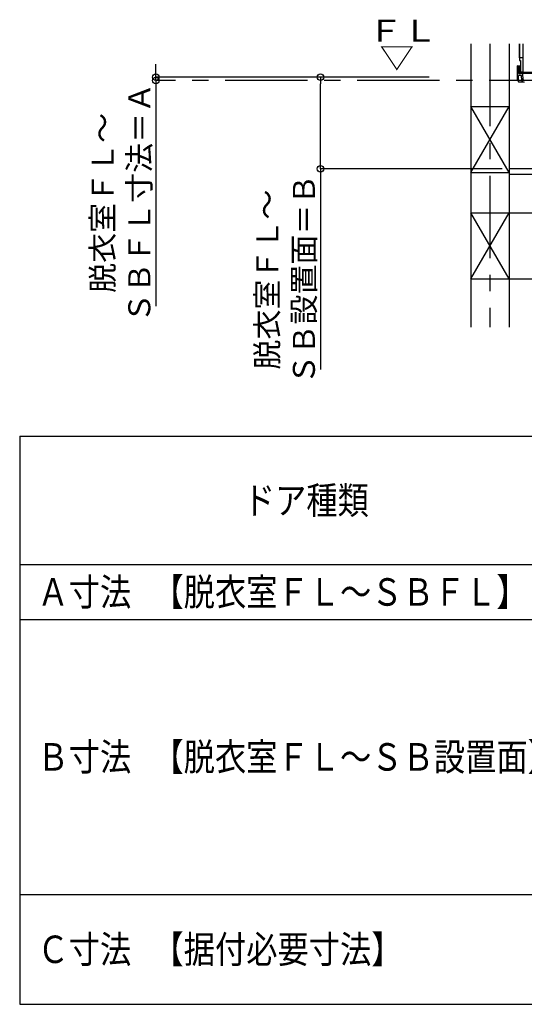
# Model space of a CAD drawing. Extents: x -405 to 205, y -16 to 288.
# Drawn here: x -150 to -104, y 59 to 149 of the extents above; entities that cross this region are included whole.
import ezdxf

# ---------------------------------------------------------------- set-up
doc = ezdxf.new("R2010")
doc.units = 0
doc.header["$MEASUREMENT"] = 0
doc.linetypes.add('CENTER', pattern=[12, 7.5, -1.5, 1.5, -1.5])
doc.layers.get('0').update_dxf_attribs({"linetype": 'CONTINUOUS'})
doc.layers.get('DEFPOINTS').update_dxf_attribs({"linetype": 'CONTINUOUS'})
doc.layers.add('VIEW0001', color=7, linetype='CONTINUOUS')
doc.styles.get("Standard").update_dxf_attribs({"font": 'ROMANS', "bigfont": 'EXTFONT'})
doc.dimstyles.new('ISO-25', dxfattribs={"dimtxt": 2.5, "dimasz": 2.5, "dimexe": 1.25, "dimexo": 0.625, "dimtad": 1, "dimdec": 4, "dimdsep": 46, "dimtxsty": 'Standard', "dimcen": 2.5, "dimadec": 0, "dimazin": 0, "dimtfac": 1, "dimtdec": 4, "dimtmove": 0, "dimatfit": 3, "dimfxl": 1, "dimtolj": 1, "dimtzin": 0, "dimarcsym": 0})

# ---------------------------------------------------------------- blocks, each defined once
blk = doc.blocks.new('_ORIGIN')
at = {"color": 0, "linetype": 'ByBlock'}
blk.add_line((0, 0), (-1, 0), dxfattribs=at)
blk.add_circle((0, 0), 0.5, dxfattribs=at)
blk = doc.blocks.new('*D68')
at = {"layer": 'DEFPOINTS', "color": 0}
for p in [(-137.887, 143.53), (-110.937, 143.53), (-116.854, 143.23)]:
    blk.add_point(p, dxfattribs=at)
at = {"layer": 'VIEW0001', "color": 0, "lineweight": -2}
for p, q in [((-137.887, 144.13), (-137.887, 144.73)), ((-137.887, 143.23), (-137.887, 143.53)), ((-137.887, 143.23), (-137.887, 122.702)), ((-137.887, 142.63), (-137.887, 142.03))]:
    blk.add_line(p, q, dxfattribs=at)
at = {"layer": 'VIEW0001', "color": 0, "lineweight": -2, "xscale": 0.6, "yscale": 0.6, "zscale": 0.6}
for p, rotation in [((-137.887, 143.53), 270), ((-137.887, 143.23), 90)]:
    blk.add_blockref('_ORIGIN', p, dxfattribs=dict(at, rotation=rotation))
at = {"layer": 'VIEW0001', "color": 0, "insert": (-141.053, 132.102), "char_height": 2, "attachment_point": 5, "rotation": 90}
blk.add_mtext('\\A1;脱衣室ＦＬ～\\PＳＢＦＬ寸法＝Ａ', dxfattribs=at)
blk = doc.blocks.new('*D69')
at = {"layer": 'DEFPOINTS', "color": 0}
for p in [(-122.927, 143.53), (-116.854, 143.53), (-103.854, 135.197)]:
    blk.add_point(p, dxfattribs=at)
at = {"layer": 'VIEW0001', "color": 0, "lineweight": -2}
for p, q in [((-119.394, 143.53), (-122.927, 143.53)), ((-122.927, 135.797), (-122.927, 142.93)), ((-106.394, 135.197), (-122.927, 135.197)), ((-122.927, 135.197), (-122.927, 116.959))]:
    blk.add_line(p, q, dxfattribs=at)
at = {"layer": 'VIEW0001', "color": 0, "lineweight": -2, "xscale": 0.6, "yscale": 0.6, "zscale": 0.6}
for p, rotation in [((-122.927, 143.53), 90), ((-122.927, 135.197), 270)]:
    blk.add_blockref('_ORIGIN', p, dxfattribs=dict(at, rotation=rotation))
at = {"layer": 'VIEW0001', "color": 0, "insert": (-126.094, 125.125), "char_height": 2, "attachment_point": 5, "rotation": 90}
blk.add_mtext('\\A1;脱衣室ＦＬ～\\PＳＢ設置面＝Ｂ', dxfattribs=at)

msp = doc.modelspace()

# ---------------------------------------------------------------- linework, layer by layer
at = {"color": 7, "linetype": 'Continuous'}
for p, q in [((-150.25792, 110.88062), (-150.25792, 59.21395)), ((-150.25792, 110.88062), (-16.92458, 110.88062)), ((-150.25792, 99.21395), (-16.92458, 99.21395)), ((-150.25792, 94.21395), (-16.92458, 94.21395)), ((-150.25792, 69.21395), (-16.92458, 69.21395)), ((-150.25792, 59.21395), (-16.92458, 59.21395))]:
    msp.add_line(p, q, dxfattribs=at)
at = {"layer": 'VIEW0001', "color": 7, "linetype": 'Continuous'}
for p, q in [((-109.27044, 146.56347), (-109.27044, 120.78852)), ((-105.77044, 146.56347), (-105.77044, 120.78852)), ((-104.86044, 146.56347), (-104.86044, 145.2968)), ((-104.82044, 146.56347), (-104.82044, 145.06347)), ((-104.54377, 146.56347), (-104.54377, 144.03014)), ((-104.52044, 146.56347), (-104.52044, 144.03014)), ((-104.82044, 145.2968), (-104.86044, 145.2968)), ((-104.54377, 145.2968), (-104.82044, 145.2968)), ((-105.05378, 144.56347), (-105.03167, 143.2968)), ((-105.05377, 144.56347), (-105.01871, 144.56347)), ((-104.92044, 144.56347), (-104.73711, 144.56347)), ((-104.91873, 144.46521), (-104.90908, 143.91259)), ((-104.82044, 145.06347), (-104.73711, 145.06347)), ((-104.82044, 144.46347), (-104.82044, 144.03014)), ((-104.7971, 144.46347), (-104.82044, 144.46347)), ((-104.7971, 144.46347), (-104.7971, 144.03014)), ((-104.73711, 145.06347), (-104.73711, 143.96347)), ((-113.04615, 143.53014), (-137.88672, 143.53014)), ((-105.03166, 143.2968), (-104.92464, 143.2968)), ((-104.96641, 143.17944), (-104.98711, 143.2968)), ((-104.92464, 143.2968), (-104.91499, 143.66521)), ((-104.85909, 143.86347), (-104.83711, 143.86347)), ((-104.84835, 143.73013), (-104.74235, 143.73013)), ((-104.82044, 143.88014), (-104.82044, 143.88014)), ((-104.80377, 143.8968), (-104.58426, 143.8968)), ((-104.58711, 143.9868), (-104.75378, 143.9868)), ((-62.85378, 143.96347), (-104.75378, 143.96347)), ((-104.73711, 143.9868), (-104.75377, 143.9868)), ((-104.5871, 143.9868), (-104.73711, 143.9868)), ((-104.62799, 143.30329), (-104.64245, 143.63449)), ((-104.52044, 143.8968), (-60.88436, 143.8968)), ((-104.49526, 143.31996), (-104.51766, 143.83304)), ((-104.86793, 143.0968), (-104.48148, 143.0968)), ((-109.27045, 134.86348), (-105.77045, 140.86348)), ((-105.77044, 134.86347), (-109.27044, 140.86348)), ((-109.27044, 140.86347), (-105.77044, 140.86347)), ((-109.27011, 134.86347), (-105.77044, 134.86347)), ((-74.11047, 135.1968), (-105.77044, 135.1968)), ((-74.11047, 134.6968), (-105.77044, 134.6968)), ((-109.27045, 125.19681), (-105.77045, 131.19681)), ((-105.77044, 125.19681), (-109.27044, 131.19681)), ((-109.27044, 131.1968), (-29.93678, 131.1968)), ((-109.27044, 125.1968), (-29.93678, 125.1968))]:
    msp.add_line(p, q, dxfattribs=at)
at = {"layer": 'VIEW0001', "color": 7, "linetype": 'CENTER'}
for p, q in [((-107.52044, 146.56347), (-107.52044, 120.78852)), ((-16.09498, 143.23014), (-137.88672, 143.23014))]:
    msp.add_line(p, q, dxfattribs=at)
at = {"layer": 'VIEW0001', "color": 7, "linetype": 'Continuous'}
for centre, radius, start, end in [((-105.01871, 144.46347), 0.1, 1.000003, 89.999997), ((-104.84835, 143.66347), 0.06667, 89.999997, 178.5), ((-104.85909, 143.91347), 0.05, 181, 270.000003), ((-104.83711, 143.88014), 0.01667, 269.999999, 0.000009), ((-104.75377, 144.03014), 0.06667, 179.999991, 270.000001), ((-104.80377, 143.88014), 0.01667, 89.999997, 180), ((-104.75377, 144.03014), 0.04333, 179.999991, 270.000001), ((-104.74235, 143.63013), 0.1, 2.499994, 89.999997), ((-104.39488, 143.31347), 0.23333, 182.5, 270.000003), ((-104.58711, 144.03014), 0.04333, 270.000009, 359.999991), ((-104.5871, 144.03014), 0.06667, 269.999997, 0.000009), ((-104.5871, 144.03014), 0.04333, 269.999997, 0.000009), ((-104.58426, 143.83014), 0.06667, 2.499994, 89.999997), ((-104.39535, 143.32432), 0.1, 182.5, 268.854238), ((-104.86793, 143.1968), 0.1, 190, 270.000003)]:
    msp.add_arc(centre, radius, start, end, dxfattribs=at)

# ---------------------------------------------------------------- texts
at = {"color": 4, "width": 0.833333}
for s, p in [('ドア種類', (-129.89417, 103.79729)), ('Ａ寸法', (-148.64417, 95.46395)), ('【脱衣室ＦＬ～ＳＢＦＬ】', (-138.19708, 95.46395)), ('Ｂ寸法', (-148.64417, 80.46395)), ('【脱衣室ＦＬ～ＳＢ設置面】', (-138.19708, 80.46395)), ('Ｃ寸法', (-148.64417, 62.96395)), ('【据付必要寸法】', (-138.19708, 62.96395))]:
    msp.add_text(s, height=2.5, dxfattribs=at).set_placement(p)
at = {"layer": 'VIEW0001', "color": 7, "width": 1.157407}
for s, p in [('ＦＬ', (-118.59465, 146.756)), ('▽', (-117.56132, 144.31156))]:
    msp.add_text(s, height=2, dxfattribs=at).set_placement(p)

# ---------------------------------------------------------------- dimensions: what is measured, and where the dimension line sits
at = {"layer": 'VIEW0001', "color": 7}
for base, p1, p2, text, override, picture, middle in [((-137.88672, 143.53014), (-116.85377, 143.23014), (-110.93711, 143.53014), '脱衣室ＦＬ～\\PＳＢＦＬ寸法＝Ａ', {"dimtxt": 2, "dimasz": 0.6, "dimexe": 0, "dimexo": 2.54, "dimgap": 0.5, "dimtad": 1, "dimtih": 0, "dimtoh": 0, "dimdsep": 46, "dimblk1": 'ORIGIN', "dimblk2": 'ORIGIN', "dimsah": 1, "dimse1": 1, "dimse2": 1, "dimtol": 0, "dimlim": 1, "dimtp": 0, "dimtm": 0, "dimtmove": 0}, '*D68', (-137.88672, 132.10206)), ((-122.92737, 143.53014), (-103.85377, 135.1968), (-116.85377, 143.53014), '脱衣室ＦＬ～\\PＳＢ設置面＝Ｂ', {"dimtxt": 2, "dimasz": 0.6, "dimexe": 0, "dimexo": 2.54, "dimgap": 0.5, "dimtad": 1, "dimtih": 0, "dimtoh": 0, "dimdsep": 46, "dimblk1": 'ORIGIN', "dimblk2": 'ORIGIN', "dimsah": 1, "dimse1": 0, "dimse2": 0, "dimtol": 0, "dimlim": 1, "dimtp": 0, "dimtm": 0, "dimtmove": 0}, '*D69', (-122.92737, 125.12537))]:
    dim = msp.add_linear_dim(base=base, p1=p1, p2=p2, angle=270, text=text, dimstyle='ISO-25', override=override, dxfattribs=at)
    dim.commit()
    dim.dimension.update_dxf_attribs({"geometry": picture, "text_midpoint": middle, "dimtype": 160})

doc.saveas('drawing.dxf')
